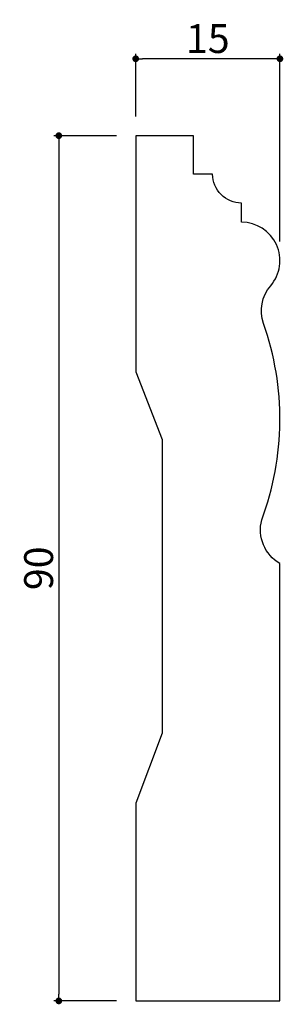
# Model space of a CAD drawing. Extents: x 381 to 409, y 62 to 164.
import ezdxf

# ---------------------------------------------------------------- set-up
doc = ezdxf.new("R2010")
doc.units = 0
doc.header["$LTSCALE"] = 0.5
doc.layers.get('0').update_dxf_attribs({"linetype": 'CONTINUOUS'})
doc.layers.get('DEFPOINTS').update_dxf_attribs({"color": 165, "linetype": 'CONTINUOUS'})
doc.layers.add('L-1', color=1, linetype='CONTINUOUS')
doc.layers.add('SUNPO', color=7, linetype='CONTINUOUS')
doc.styles.add('DIMSTAND', font='simplex.shx', dxfattribs={"width": 0.6, "bigfont": 'bigfont.shx'})
doc.dimstyles.new('ADD1-001', dxfattribs={"dimtxt": 3, "dimasz": 0.7, "dimexe": 0.5, "dimexo": 2, "dimgap": 0.6, "dimtad": 0, "dimdec": 8, "dimdsep": 46, "dimtxsty": 'DIMSTAND', "dimblk1": 'DOT', "dimblk2": 'DOT', "dimsah": 1, "dimcen": -2.5, "dimclrd": 256, "dimclre": 256, "dimclrt": 3, "dimadec": 0, "dimazin": 0, "dimtfac": 1, "dimtdec": 8, "dimtix": 1, "dimtmove": 2, "dimatfit": 3, "dimldrblk": 'ORIGIN', "dimfxl": 1, "dimtvp": 0.7, "dimtolj": 1, "dimarcsym": 0})

# ---------------------------------------------------------------- blocks, each defined once
blk = doc.blocks.new('_Dot')
at = {"color": 0, "linetype": 'ByBlock', "lineweight": -2}
blk.add_line((-0.5, 0), (-1, 0), dxfattribs=at)
at = {"color": 0, "linetype": 'ByBlock', "const_width": 0.5}
blk.add_lwpolyline([(-0.25, 0, 1), (0.25, 0, 1)], format="xyb", close=True, dxfattribs=at)
blk = doc.blocks.new('*D4')
at = {"layer": 'DEFPOINTS', "color": 0}
for p in [(393.55, 152.4), (385.55, 62.4), (393.55, 62.4)]:
    blk.add_point(p, dxfattribs=at)
at = {"layer": 'SUNPO', "lineweight": -2}
for p, q in [((391.55, 152.4), (385.05, 152.4)), ((385.55, 151.7), (385.55, 63.1)), ((391.55, 62.4), (385.05, 62.4))]:
    blk.add_line(p, q, dxfattribs=at)
at = {"layer": 'SUNPO', "lineweight": -2, "xscale": 0.7, "yscale": 0.7, "zscale": 0.7}
for p, rotation in [((385.55, 152.4), 90), ((385.55, 62.4), 270)]:
    blk.add_blockref('_Dot', p, dxfattribs=dict(at, rotation=rotation))
at = {"layer": 'SUNPO', "color": 3, "insert": (383.45, 107.4), "char_height": 3, "attachment_point": 5, "rotation": 90, "style": 'DIMSTAND'}
blk.add_mtext('\\A1;90', dxfattribs=at)
blk = doc.blocks.new('_ORIGIN')
at = {"color": 0, "linetype": 'ByBlock'}
blk.add_line((-0.5, 0), (-1, 0), dxfattribs=at)
blk.add_circle((0, 0), 0.5, dxfattribs=at)
blk = doc.blocks.new('*D5')
at = {"layer": 'DEFPOINTS', "color": 0}
for p in [(393.55, 160.4), (393.55, 152.4), (408.55, 139.4)]:
    blk.add_point(p, dxfattribs=at)
at = {"layer": 'SUNPO', "lineweight": -2}
for p, q in [((393.55, 154.4), (393.55, 160.9)), ((408.55, 141.4), (408.55, 160.9)), ((407.85, 160.4), (394.25, 160.4))]:
    blk.add_line(p, q, dxfattribs=at)
at = {"layer": 'SUNPO', "lineweight": -2, "xscale": 0.7, "yscale": 0.7, "zscale": 0.7, "rotation": 180}
blk.add_blockref('_Dot', (393.55, 160.4), dxfattribs=at)
at = {"layer": 'SUNPO', "lineweight": -2, "xscale": 0.7, "yscale": 0.7, "zscale": 0.7}
blk.add_blockref('_Dot', (408.55, 160.4), dxfattribs=at)
at = {"layer": 'SUNPO', "color": 3, "insert": (401.05, 162.5), "char_height": 3, "attachment_point": 5, "style": 'DIMSTAND'}
blk.add_mtext('\\A1;15', dxfattribs=at)

msp = doc.modelspace()

# ---------------------------------------------------------------- linework, layer by layer
at = {"layer": 'L-1'}
msp.add_lwpolyline([(406.66815419, 112.43438111, 0.1754355122), (406.84898003, 132.85725015, -0.2701146919), (407.58660489, 136.79052033, 0.6409833305), (404.55119121, 143.39556616), (404.55119121, 145.39556616, -0.4142135624), (401.55119121, 148.39556616), (399.55119121, 148.39556616), (399.55119121, 152.39556616), (393.55119121, 152.39556616), (393.55119121, 127.83692308), (396.29932773, 120.78948503), (396.29932773, 90.24916573), (393.55119121, 82.96678293), (393.55119121, 62.39556616), (408.55119121, 62.39556616), (408.55119121, 107.89556616, -0.3415777895)], format="xyb", close=True, dxfattribs=at)

# ---------------------------------------------------------------- dimensions: what is measured, and where the dimension line sits
at = {"layer": 'SUNPO'}
dim = msp.add_linear_dim(base=(393.5511912114, 160.3955661616), p1=(408.5511912114, 139.3955661616), p2=(393.5511912114, 152.3955661616), dimstyle='ADD1-001', dxfattribs=at)
dim.commit()
dim.dimension.update_dxf_attribs({"geometry": '*D5', "text_midpoint": (401.0511912114, 162.4955661616)})
dim = msp.add_linear_dim(base=(385.5511912114, 62.3955661616), p1=(393.5511912114, 152.3955661616), p2=(393.5511912114, 62.3955661616), angle=90, dimstyle='ADD1-001', dxfattribs=at)
dim.commit()
dim.dimension.update_dxf_attribs({"geometry": '*D4', "text_midpoint": (383.4511912114, 107.3955661616)})

doc.saveas('drawing.dxf')
